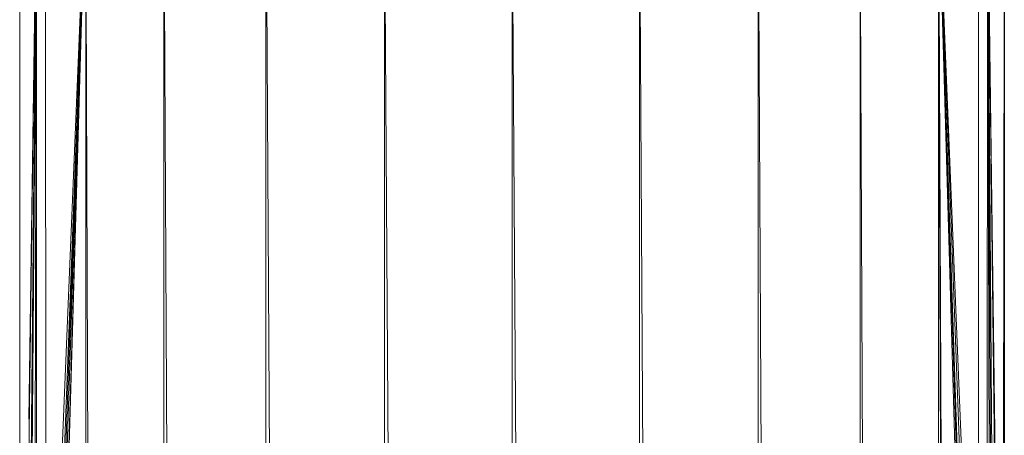
# Model space of a CAD drawing. Units: inches. Extents: x -4937 to 1783, y -1728 to 3024.
# Drawn here: x 3 to 116, y 2259 to 2307 of the extents above; entities that cross this region are included whole.
import ezdxf

# ---------------------------------------------------------------- set-up
doc = ezdxf.new("R2010")
doc.units = ezdxf.units.IN
doc.header["$MEASUREMENT"] = 0

msp = doc.modelspace()

# ---------------------------------------------------------------- linework, layer by layer
at = {"lineweight": 9}
for p, q in [((2.86, 2322.82), (2.89, 2193.24)), ((4.79, 2322.82), (3.04, 2192.76)), ((4.79, 2322.82), (3.64, 2202.34)), ((4.79, 2322.82), (3.9, 2261.09)), ((4.79, 2322.82), (4.22, 2247.85)), ((4.79, 2322.82), (4.6, 2247.85)), ((4.79, 2322.82), (4.79, 2186.39)), ((10.42, 2322.82), (4.85, 2187.81)), ((10.42, 2322.82), (5.24, 2183.89)), ((10.42, 2322.82), (5.49, 2182.51)), ((10.42, 2322.82), (5.74, 2180.65)), ((5.86, 2193.24), (5.82, 2322.82)), ((10.42, 2322.82), (6.06, 2176.52)), ((10.42, 2322.82), (6.08, 2174.57)), ((19.36, 0.24), (10.42, 2322.82)), ((10.42, 0.24), (10.42, 2322.82)), ((31.04, 0.24), (19.36, 2322.82)), ((19.36, 0.24), (19.36, 2322.82)), ((44.61, 0.24), (31.04, 2322.82)), ((31.04, 0.24), (31.04, 2322.82)), ((59.2, 0.24), (44.61, 2322.82)), ((44.61, 0.24), (44.61, 2322.82)), ((73.77, 0.24), (59.2, 2322.82)), ((59.2, 0.24), (59.2, 2322.82)), ((87.36, 0.24), (73.77, 2322.82)), ((73.77, 0.24), (73.77, 2322.82)), ((99.03, 0.24), (87.36, 2322.82)), ((87.36, 0.24), (87.36, 2322.82)), ((107.99, 0.24), (99.03, 2322.82)), ((99.03, 0.24), (99.03, 2322.82)), ((113.26, 1260.22), (107.99, 2322.82)), ((113.26, 865.82), (107.99, 2322.82)), ((107.99, 0.24), (107.99, 2322.82)), ((107.99, 2322.82), (112.31, 2174.57)), ((107.99, 2322.82), (112.48, 2178.78)), ((107.99, 2322.82), (112.65, 2180.59)), ((107.99, 2322.82), (113.14, 2183.93)), ((107.99, 2322.82), (113.51, 2185.92)), ((112.56, 2193.34), (112.56, 2322.82)), ((113.62, 2322.82), (113.51, 2185.92)), ((113.62, 2322.82), (113.8, 2247.85)), ((113.62, 2322.82), (114.22, 2202.34)), ((113.62, 2322.82), (114.46, 2202.34)), ((113.62, 2322.82), (115.15, 2192.17)), ((113.62, 2322.82), (114.6, 2247.85)), ((115.53, 2322.82), (115.32, 2192.69)), ((115.53, 2322.82), (115.53, 2193.34))]:
    msp.add_line(p, q, dxfattribs=at)

doc.saveas('drawing.dxf')
